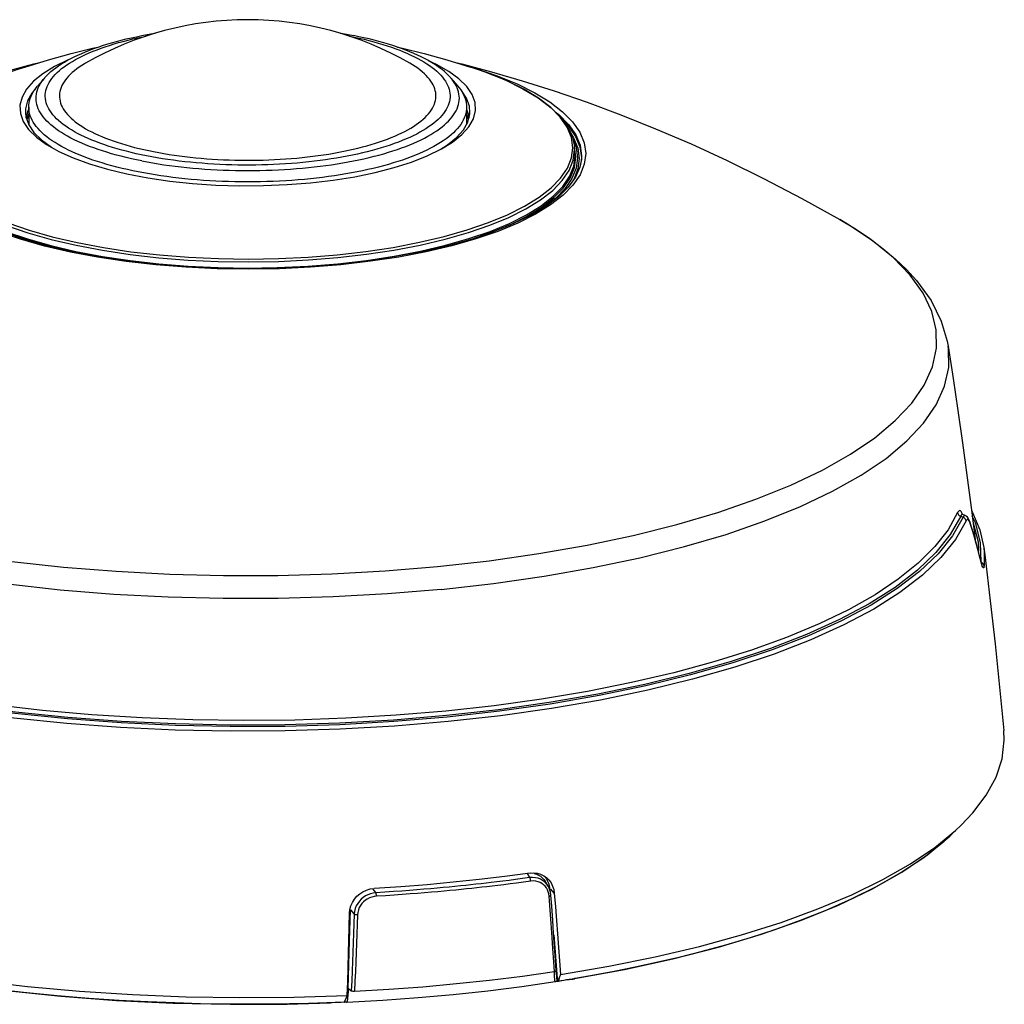
# Model space of a CAD drawing. Units: millimetres. Extents: x -443 to 266, y -203 to 221.
# Drawn here: x 196 to 261, y 142 to 208 of the extents above; entities that cross this region are included whole.
import ezdxf

# ---------------------------------------------------------------- set-up
doc = ezdxf.new("R2010")
doc.units = ezdxf.units.MM
doc.layers.add('AXIS_Sectional-View', color=7, linetype='Continuous')

msp = doc.modelspace()

# ---------------------------------------------------------------- linework, layer by layer
at = {"layer": 'AXIS_Sectional-View', "color": 7, "linetype": 'Continuous'}
for p, q in [((198.801, 204.823), (198.794, 204.82)), ((223.384, 204.526), (222.852, 204.768)), ((224.204, 204.06), (223.384, 204.526)), ((224.059, 204.836), (225.652, 204.349)), ((224.659, 204.653), (225.066, 204.556)), ((195.396, 204.181), (195.887, 204.344)), ((195.548, 204.252), (196.102, 204.41)), ((195.902, 204.349), (195.887, 204.344)), ((197.11, 203.898), (196.488, 203.397)), ((224.876, 203.567), (224.204, 204.06)), ((225.423, 204.419), (225.938, 204.273)), ((226.784, 203.956), (225.652, 204.349)), ((228.067, 203.43), (226.784, 203.956)), ((196.488, 203.397), (196.023, 202.876)), ((197.216, 203.612), (196.752, 203.067)), ((224.339, 203.612), (224.802, 203.067)), ((225.395, 203.052), (224.876, 203.567)), ((229.204, 202.865), (228.067, 203.43)), ((196.023, 202.876), (195.719, 202.342)), ((225.038, 202.776), (224.989, 202.825)), ((225.387, 202.259), (225.038, 202.776)), ((225.753, 202.521), (225.395, 203.052)), ((225.947, 201.981), (225.753, 202.521)), ((230.182, 202.267), (229.204, 202.865)), ((195.719, 202.342), (195.58, 201.8)), ((225.229, 202.396), (225.285, 202.252)), ((225.576, 201.732), (225.387, 202.259)), ((225.974, 201.437), (225.947, 201.981)), ((195.58, 201.8), (195.608, 201.255)), ((195.608, 201.255), (195.802, 200.715)), ((195.945, 201.281), (195.978, 201.023)), ((195.999, 200.966), (196.122, 201.449)), ((196.122, 201.449), (196.171, 201.536)), ((196.125, 201.12), (196.171, 201.185)), ((196.171, 201.672), (196.171, 200.491)), ((225.384, 201.672), (225.384, 200.522)), ((225.384, 201.536), (225.541, 201.097)), ((225.384, 201.193), (225.431, 201.118)), ((225.61, 201.281), (225.576, 201.732)), ((225.604, 201.2), (225.61, 201.281)), ((225.836, 200.895), (225.974, 201.437)), ((231.297, 201.354), (231.532, 201.173)), ((231.792, 201.363), (232.458, 200.688)), ((195.802, 200.715), (196.16, 200.185)), ((195.978, 201.023), (196.168, 200.496)), ((196.027, 200.888), (196.125, 201.12)), ((196.171, 201.098), (196.04, 200.851)), ((196.132, 200.595), (196.171, 200.626)), ((225.514, 200.852), (225.384, 201.105)), ((225.384, 200.627), (225.397, 200.616)), ((225.397, 200.616), (225.424, 200.594)), ((225.431, 201.118), (225.531, 200.916)), ((225.532, 200.36), (225.836, 200.895)), ((225.541, 201.097), (225.549, 200.988)), ((231.532, 201.173), (232.19, 200.506)), ((232.099, 200.324), (231.637, 200.991)), ((231.91, 200.676), (232.181, 200.401)), ((235.676, 201.162), (237.995, 200.232)), ((196.16, 200.185), (196.678, 199.67)), ((196.168, 200.496), (196.517, 199.979)), ((196.912, 200.1), (196.785, 200.239)), ((225.067, 199.84), (225.532, 200.36)), ((232.181, 200.401), (232.656, 199.717)), ((232.19, 200.506), (232.665, 199.821)), ((237.995, 200.232), (240.368, 199.211)), ((223.699, 198.877), (224.445, 199.339)), ((224.445, 199.339), (225.067, 199.84)), ((232.376, 199.836), (232.519, 199.63)), ((232.515, 199.396), (232.686, 198.982)), ((232.519, 199.63), (232.805, 198.938)), ((232.656, 199.717), (232.944, 199.02)), ((197.855, 198.877), (198.17, 198.71)), ((198.17, 198.71), (199.128, 198.275)), ((222.76, 198.416), (223.699, 198.877)), ((223.427, 199.174), (223.209, 199.049)), ((232.58, 199.03), (232.574, 199.047)), ((232.613, 198.637), (232.576, 199.031)), ((232.587, 198.809), (232.576, 199.031)), ((232.805, 198.938), (232.904, 198.24)), ((232.944, 199.02), (233.043, 198.318)), ((221.716, 198.006), (222.76, 198.416)), ((233.043, 198.318), (233.036, 198.133)), ((233.042, 198.167), (233.042, 198.163)), ((201.415, 197.52), (202.719, 197.208)), ((217.916, 197.026), (219.281, 197.307)), ((202.719, 197.208), (204.111, 196.944)), ((213.418, 196.496), (214.969, 196.619)), ((207.098, 196.572), (208.661, 196.468)), ((208.661, 196.468), (210.246, 196.421)), ((230.222, 195.651), (231.028, 196.278)), ((231.314, 195.568), (230.593, 195.006)), ((220.872, 191.663), (218.968, 191.374)), ((255.843, 189.251), (254.984, 190.45)), ((245.288, 174.038), (247.663, 174.997)), ((259.052, 174.947), (259.327, 172.79)), ((258.393, 174.429), (258.356, 174.353)), ((258.356, 174.353), (258.511, 174.286)), ((258.438, 174.504), (258.433, 174.509)), ((258.487, 174.474), (258.47, 174.478)), ((258.664, 174.396), (258.487, 174.474)), ((258.555, 174.354), (258.511, 174.286)), ((258.664, 174.396), (258.664, 174.397)), ((259.083, 174.705), (259.149, 174.599)), ((259.359, 173.869), (259.129, 174.349)), ((242.701, 173.145), (245.288, 174.038)), ((258.749, 174.101), (258.715, 174.042)), ((258.783, 174.137), (258.749, 174.101)), ((259.137, 173.412), (258.996, 173.862)), ((259.178, 173.958), (259.197, 173.919)), ((259.197, 173.919), (259.521, 172.634)), ((259.683, 172.575), (259.359, 173.869)), ((230.213, 171.86), (233.423, 172.425)), ((259.521, 172.634), (259.536, 172.029)), ((259.712, 171.328), (259.683, 172.575)), ((259.896, 172.271), (259.929, 171.909)), ((259.896, 172.271), (259.979, 171.597)), ((226.883, 171.382), (230.213, 171.86)), ((259.718, 171.284), (259.62, 171.681)), ((259.929, 171.909), (259.916, 171.04)), ((195.048, 171.334), (198.487, 170.958)), ((198.487, 170.958), (202.002, 170.675)), ((219.946, 170.702), (223.453, 170.995)), ((223.453, 170.995), (226.883, 171.382)), ((259.726, 171.273), (259.713, 171.328)), ((259.718, 171.284), (259.713, 171.328)), ((259.765, 171.255), (259.713, 171.277)), ((259.758, 171.135), (259.718, 171.284)), ((202.002, 170.675), (205.571, 170.487)), ((212.783, 170.401), (216.382, 170.503)), ((216.382, 170.503), (219.946, 170.702)), ((227.17, 169.858), (230.56, 170.344)), ((230.56, 170.344), (233.827, 170.92)), ((223.68, 169.464), (227.17, 169.858)), ((201.846, 169.138), (198.268, 169.426)), ((252.249, 168.506), (250.276, 167.454)), ((250.87, 168.114), (248.901, 167.162)), ((248.901, 167.162), (246.739, 166.26)), ((250.276, 167.454), (248.075, 166.457)), ((250.398, 167.369), (248.19, 166.37)), ((250.567, 167.096), (248.35, 166.092)), ((248.075, 166.457), (245.66, 165.52)), ((248.19, 166.37), (245.768, 165.43)), ((246.739, 166.26), (244.395, 165.414)), ((248.35, 166.092), (245.917, 165.149)), ((244.395, 165.414), (241.881, 164.626)), ((245.66, 165.52), (243.045, 164.649)), ((245.768, 165.43), (243.144, 164.556)), ((245.917, 165.149), (243.282, 164.271)), ((243.045, 164.649), (240.243, 163.847)), ((243.144, 164.556), (240.334, 163.753)), ((240.243, 163.847), (237.272, 163.121)), ((240.334, 163.753), (237.354, 163.025)), ((243.282, 164.271), (240.46, 163.464)), ((236.395, 163.244), (233.45, 162.656)), ((240.46, 163.464), (237.468, 162.733)), ((233.45, 162.656), (230.391, 162.141)), ((230.391, 162.141), (227.232, 161.702)), ((230.891, 161.909), (227.518, 161.43)), ((230.955, 161.809), (227.572, 161.33)), ((227.232, 161.702), (223.991, 161.341)), ((227.518, 161.43), (224.048, 161.041)), ((227.572, 161.33), (224.092, 160.939)), ((231.041, 161.512), (227.644, 161.031)), ((202.295, 160.251), (198.701, 160.518)), ((202.331, 160.554), (198.752, 160.819)), ((202.347, 160.657), (198.778, 160.923)), ((205.964, 160.485), (202.347, 160.657)), ((209.61, 160.408), (205.964, 160.485)), ((213.261, 160.425), (209.61, 160.408)), ((216.899, 160.537), (213.261, 160.425)), ((216.923, 160.433), (213.276, 160.321)), ((220.501, 160.742), (216.899, 160.537)), ((220.536, 160.64), (216.923, 160.433)), ((224.048, 161.041), (220.501, 160.742)), ((224.092, 160.939), (220.536, 160.64)), ((224.149, 160.638), (220.577, 160.338)), ((227.644, 161.031), (224.149, 160.638)), ((213.287, 160.018), (209.609, 160)), ((213.276, 160.321), (209.614, 160.304)), ((216.95, 160.13), (213.287, 160.018)), ((220.577, 160.338), (216.95, 160.13)), ((256.621, 152.244), (258.01, 153.378)), ((258.01, 153.378), (258.39, 153.734)), ((257.812, 153.174), (257.816, 153.178)), ((224.499, 149.912), (222.752, 149.752)), ((229.62, 150.519), (227.935, 150.295)), ((229.429, 150.493), (229.591, 150.221)), ((229.62, 150.519), (229.859, 150.533)), ((229.859, 150.533), (230.094, 150.51)), ((230.094, 150.51), (230.319, 150.449)), ((230.184, 150.394), (230.313, 150.313)), ((230.319, 150.449), (230.528, 150.352)), ((230.528, 150.352), (230.717, 150.222)), ((230.535, 150.106), (230.623, 149.986)), ((230.701, 149.82), (230.588, 149.934)), ((230.613, 150.275), (230.711, 150.138)), ((230.623, 149.986), (230.641, 149.957)), ((230.669, 149.91), (230.641, 149.957)), ((230.825, 149.648), (230.669, 149.91)), ((230.711, 150.138), (230.791, 149.994)), ((230.717, 150.222), (230.896, 150.045)), ((230.791, 149.994), (230.852, 149.848)), ((230.896, 150.045), (231.02, 149.872)), ((218.253, 149.143), (218.471, 149.284)), ((218.471, 149.284), (218.709, 149.392)), ((218.709, 149.392), (218.959, 149.464)), ((218.959, 149.464), (219.217, 149.498)), ((219.106, 149.484), (219.338, 149.216)), ((220.992, 149.614), (219.217, 149.498)), ((222.752, 149.752), (220.992, 149.614)), ((230.852, 149.848), (230.897, 149.702)), ((230.897, 149.702), (230.926, 149.563)), ((230.926, 149.563), (230.94, 149.429)), ((230.927, 149.426), (230.94, 149.429)), ((230.94, 149.429), (230.945, 149.373)), ((231.238, 149.18), (231.01, 149.453)), ((231.02, 149.872), (231.127, 149.659)), ((231.127, 149.659), (231.2, 149.427)), ((231.2, 149.427), (231.238, 149.18)), ((217.762, 148.566), (217.896, 148.781)), ((217.896, 148.781), (218.06, 148.974)), ((218.06, 148.974), (218.253, 149.143)), ((231.062, 148.31), (231.009, 149.049)), ((231.238, 149.18), (231.31, 148.275)), ((217.576, 146.006), (217.635, 148.063)), ((217.635, 148.063), (217.886, 147.774)), ((217.661, 148.335), (217.762, 148.566)), ((231.13, 147.351), (231.062, 148.31)), ((231.31, 148.275), (231.381, 147.37)), ((217.549, 146.926), (217.572, 147.84)), ((217.886, 147.774), (217.863, 147.134)), ((231.381, 147.37), (231.451, 146.467)), ((217.525, 146.011), (217.549, 146.926)), ((217.863, 147.134), (217.84, 146.5)), ((231.085, 146.233), (231.02, 147.158)), ((217.484, 142.825), (217.576, 146.006)), ((217.504, 145.217), (217.525, 146.011)), ((231.137, 145.493), (231.085, 146.233)), ((231.46, 143.484), (231.224, 146.395)), ((231.451, 146.467), (231.521, 145.562)), ((231.199, 144.605), (231.137, 145.493)), ((231.521, 145.562), (231.591, 144.659)), ((217.477, 144.185), (217.504, 145.217)), ((231.591, 144.659), (231.66, 143.757)), ((217.452, 143.272), (217.477, 144.185)), ((231.245, 143.932), (231.199, 144.605)), ((231.318, 144.423), (231.403, 143.299)), ((231.24, 143.897), (231.239, 143.931)), ((231.246, 143.786), (231.24, 143.897)), ((231.294, 143.258), (231.282, 143.36)), ((231.509, 143.313), (231.743, 143.35)), ((231.518, 143.324), (231.532, 143.367)), ((231.518, 143.324), (231.698, 143.353)), ((231.532, 143.367), (231.617, 143.626)), ((231.617, 143.626), (231.643, 143.705)), ((231.643, 143.705), (231.66, 143.757)), ((231.698, 143.353), (231.878, 143.381)), ((231.743, 143.35), (231.862, 143.369)), ((231.862, 143.369), (231.982, 143.388)), ((231.878, 143.381), (232.057, 143.41)), ((231.982, 143.388), (232.221, 143.427)), ((232.057, 143.41), (232.236, 143.439)), ((232.22, 143.427), (232.264, 143.433)), ((232.236, 143.439), (232.286, 143.446)), ((232.286, 143.446), (232.332, 143.45)), ((232.359, 143.438), (232.401, 143.439)), ((232.539, 143.465), (232.573, 143.477)), ((232.573, 143.477), (232.594, 143.493)), ((232.576, 143.469), (232.606, 143.488)), ((232.594, 143.493), (232.605, 143.513)), ((232.605, 143.513), (232.637, 143.519)), ((217.426, 142.361), (217.452, 143.272)), ((217.475, 142.547), (217.484, 142.825)), ((217.497, 142.824), (217.475, 142.547)), ((217.497, 142.824), (217.692, 142.661)), ((217.937, 143.304), (217.91, 142.624)), ((220.197, 142.754), (217.91, 142.624)), ((231.304, 143.266), (231.294, 143.258)), ((231.403, 143.299), (231.492, 143.313)), ((210.255, 142.211), (213.849, 142.242)), ((213.849, 142.242), (217.426, 142.361)), ((217.318, 142.135), (217.222, 141.936)), ((217.375, 142.254), (217.318, 142.135)), ((217.426, 142.361), (217.375, 142.254)), ((213.414, 141.783), (216.284, 141.864)), ((214.84, 141.85), (216.063, 141.889)), ((216.063, 141.889), (217.222, 141.936)), ((216.418, 141.869), (216.284, 141.864)), ((216.611, 141.877), (216.419, 141.869)), ((217.189, 141.901), (216.996, 141.893)), ((217.197, 141.905), (217.189, 141.901)), ((217.223, 141.909), (217.241, 141.91)), ((217.241, 141.91), (217.242, 141.936)), ((217.415, 142), (217.399, 141.895))]:
    msp.add_line(p, q, dxfattribs=at)
for points in [[(197.216, 203.612), (197.247, 203.648), (197.371, 203.782), (197.506, 203.915), (197.652, 204.047), (197.809, 204.176), (197.977, 204.305), (198.156, 204.431), (198.346, 204.556), (198.546, 204.678), (198.757, 204.799), (198.977, 204.917), (199.208, 205.034), (199.449, 205.148), (199.699, 205.259), (199.958, 205.368), (200.227, 205.474), (200.504, 205.578), (200.791, 205.679), (201.085, 205.777), (201.388, 205.872), (201.699, 205.963), (202.017, 206.052), (202.343, 206.138), (202.676, 206.22), (203.016, 206.299), (203.363, 206.374), (203.716, 206.446), (204.074, 206.515), (204.439, 206.58), (204.604, 206.607)], [(216.948, 206.608), (217.116, 206.58), (217.48, 206.515), (217.839, 206.446)], [(224.339, 203.612), (224.307, 203.648), (224.184, 203.782), (224.049, 203.915), (223.903, 204.047), (223.746, 204.176), (223.577, 204.305), (223.398, 204.431), (223.209, 204.556), (223.008, 204.678), (222.798, 204.799), (222.577, 204.917), (222.346, 205.034), (222.106, 205.148), (221.856, 205.259), (221.596, 205.368), (221.328, 205.474), (221.05, 205.578), (220.764, 205.679), (220.469, 205.777), (220.166, 205.872), (219.856, 205.963), (219.537, 206.052), (219.211, 206.138), (218.878, 206.22), (218.538, 206.299), (218.192, 206.374), (217.839, 206.446)], [(204.024, 198.418), (203.68, 198.488), (203.343, 198.562), (203.012, 198.639), (202.688, 198.719), (202.371, 198.803), (202.061, 198.89), (201.76, 198.979), (201.466, 199.072), (201.18, 199.168), (200.902, 199.267), (200.634, 199.368), (200.374, 199.473), (200.123, 199.579), (199.881, 199.689), (199.65, 199.8), (199.428, 199.914), (199.216, 200.03), (199.014, 200.148), (198.823, 200.269), (198.642, 200.391), (198.471, 200.515), (198.312, 200.64), (198.163, 200.768), (198.025, 200.896), (197.899, 201.026), (197.784, 201.157), (197.681, 201.289), (197.589, 201.423), (197.508, 201.557), (197.439, 201.692), (197.382, 201.827), (197.337, 201.963), (197.303, 202.1), (197.281, 202.236), (197.272, 202.373), (197.274, 202.51), (197.287, 202.647), (197.313, 202.783), (197.351, 202.92), (197.4, 203.055), (197.461, 203.191), (197.534, 203.325), (197.618, 203.459), (197.714, 203.592), (197.822, 203.724), (197.941, 203.855), (198.071, 203.984), (198.212, 204.113), (198.364, 204.239), (198.528, 204.364), (198.701, 204.487), (198.886, 204.609), (199.081, 204.728), (199.286, 204.846), (199.501, 204.961), (199.727, 205.074), (199.961, 205.185), (200.206, 205.294), (200.459, 205.399), (200.722, 205.503), (200.994, 205.603), (201.274, 205.701), (201.563, 205.796), (201.859, 205.888), (202.163, 205.976), (202.475, 206.062), (202.794, 206.145), (203.121, 206.224), (203.454, 206.3), (203.793, 206.372), (203.973, 206.408)], [(217.576, 206.41), (217.874, 206.349), (218.212, 206.275), (218.542, 206.198), (218.867, 206.118), (219.184, 206.034), (219.493, 205.947), (219.795, 205.857), (220.089, 205.765), (220.375, 205.669), (220.652, 205.57), (220.921, 205.468), (221.181, 205.364), (221.432, 205.257), (221.673, 205.148), (221.905, 205.037), (222.127, 204.923), (222.339, 204.807), (222.54, 204.688), (222.732, 204.568), (222.913, 204.446), (223.083, 204.322), (223.243, 204.196), (223.392, 204.069), (223.529, 203.941), (223.655, 203.811), (223.77, 203.68), (223.874, 203.548), (223.966, 203.414), (224.047, 203.28), (224.115, 203.145), (224.173, 203.01), (224.218, 202.874), (224.251, 202.737), (224.273, 202.601), (224.283, 202.464), (224.281, 202.327), (224.267, 202.19), (224.241, 202.054), (224.204, 201.917), (224.155, 201.781), (224.094, 201.646), (224.021, 201.512), (223.936, 201.378), (223.84, 201.245), (223.733, 201.113), (223.614, 200.982), (223.484, 200.852), (223.343, 200.724), (223.19, 200.598), (223.027, 200.473), (222.853, 200.349), (222.669, 200.228), (222.474, 200.108), (222.268, 199.991), (222.053, 199.876), (221.828, 199.763), (221.593, 199.652), (221.349, 199.543), (221.095, 199.438), (220.832, 199.334), (220.561, 199.234), (220.281, 199.136), (219.992, 199.041), (219.695, 198.949), (219.391, 198.86), (219.079, 198.775), (218.76, 198.692), (218.434, 198.613), (218.101, 198.537), (217.762, 198.465), (217.416, 198.396), (217.065, 198.33), (216.708, 198.268), (216.346, 198.21), (215.979, 198.155), (215.607, 198.104), (215.231, 198.057), (214.851, 198.014), (214.467, 197.975), (214.081, 197.939), (213.691, 197.908), (213.299, 197.88), (212.905, 197.857), (212.509, 197.837), (212.111, 197.822), (211.712, 197.81), (211.312, 197.803), (210.912, 197.799), (210.511, 197.8), (210.111, 197.805), (209.712, 197.813), (209.314, 197.826), (208.916, 197.843), (208.521, 197.864), (208.127, 197.889), (207.735, 197.918), (207.347, 197.951), (206.961, 197.987), (206.579, 198.028), (206.201, 198.072), (205.826, 198.121), (205.456, 198.173), (205.09, 198.228), (204.73, 198.288), (204.374, 198.351), (204.024, 198.418)], [(195.902, 204.349), (197.489, 204.834), (198.998, 205.249), (200.43, 205.6), (200.783, 205.676)], [(220.771, 205.676), (221.112, 205.603), (222.546, 205.252), (224.059, 204.836)], [(194.528, 204.038), (196.502, 204.559), (196.896, 204.653)], [(198.794, 204.82), (197.881, 204.374), (197.11, 203.898)], [(199.962, 204.603), (199.891, 204.562), (199.707, 204.449), (199.533, 204.333), (199.369, 204.217), (199.215, 204.098), (199.073, 203.978), (198.94, 203.856), (198.819, 203.734), (198.708, 203.61), (198.609, 203.484), (198.52, 203.358), (198.443, 203.232), (198.377, 203.104), (198.322, 202.976), (198.278, 202.847), (198.246, 202.718), (198.226, 202.588), (198.216, 202.459), (198.219, 202.329), (198.232, 202.2), (198.257, 202.07), (198.294, 201.941), (198.341, 201.812), (198.401, 201.684), (198.471, 201.557), (198.553, 201.43), (198.645, 201.305), (198.749, 201.18), (198.864, 201.056), (198.99, 200.934), (199.126, 200.813), (199.273, 200.693), (199.431, 200.575), (199.598, 200.459), (199.777, 200.344), (199.965, 200.232), (200.162, 200.121), (200.37, 200.013), (200.587, 199.906), (200.813, 199.802), (201.049, 199.701), (201.293, 199.601), (201.546, 199.505), (201.807, 199.411), (202.077, 199.32), (202.354, 199.231), (202.639, 199.146), (202.931, 199.063), (203.231, 198.984), (203.538, 198.907), (203.851, 198.834), (204.171, 198.764), (204.497, 198.698)], [(205.192, 198.57), (205.534, 198.514), (205.881, 198.462), (206.233, 198.413), (206.588, 198.368), (206.947, 198.327), (207.31, 198.289), (207.676, 198.255), (208.045, 198.225), (208.416, 198.199), (208.79, 198.176), (209.165, 198.158), (209.542, 198.143), (209.92, 198.132), (210.299, 198.125), (210.677, 198.122), (211.056, 198.123), (211.435, 198.128), (211.813, 198.137), (212.191, 198.149), (212.567, 198.166), (212.942, 198.186), (213.314, 198.211), (213.685, 198.239), (214.052, 198.271), (214.416, 198.306), (214.777, 198.346), (215.135, 198.389), (215.489, 198.436), (215.838, 198.486), (216.183, 198.54), (216.522, 198.598), (216.857, 198.659), (217.186, 198.723), (217.509, 198.791), (217.826, 198.862), (218.136, 198.937), (218.44, 199.014), (218.737, 199.095), (219.026, 199.178), (219.308, 199.265), (219.583, 199.354), (219.849, 199.447), (220.107, 199.542), (220.357, 199.639), (220.598, 199.739), (220.829, 199.842), (221.052, 199.947), (221.266, 200.054), (221.47, 200.164), (221.664, 200.275), (221.848, 200.388), (222.022, 200.503), (222.186, 200.62), (222.339, 200.739), (222.482, 200.859), (222.614, 200.981), (222.736, 201.103), (222.846, 201.227), (222.946, 201.352), (223.034, 201.479), (223.112, 201.605), (223.178, 201.733), (223.233, 201.861), (223.276, 201.99), (223.308, 202.119), (223.329, 202.249), (223.338, 202.378), (223.336, 202.508), (223.322, 202.637), (223.297, 202.767), (223.261, 202.896), (223.213, 203.024), (223.154, 203.153), (223.084, 203.28), (223.002, 203.407), (222.909, 203.532), (222.805, 203.657), (222.691, 203.781), (222.565, 203.903), (222.429, 204.024), (222.282, 204.144), (222.124, 204.262), (221.956, 204.378), (221.778, 204.493), (221.593, 204.603)], [(225.066, 204.556), (227.049, 204.032), (229.102, 203.434), (231.226, 202.76), (233.419, 202.003), (235.676, 201.162)], [(225.645, 204.351), (225.364, 204.44), (225.235, 204.476)], [(195.887, 204.344), (194.711, 203.934), (193.434, 203.406), (192.304, 202.839), (191.332, 202.24), (190.527, 201.612), (189.894, 200.961), (189.439, 200.294), (189.166, 199.615)], [(225.645, 204.351), (226.608, 204.021), (227.948, 203.484), (229.139, 202.902), (230.168, 202.282), (231.026, 201.628), (231.704, 200.943)], [(225.938, 204.273), (227.414, 203.77), (228.749, 203.223), (229.929, 202.636), (230.947, 202.014), (231.792, 201.363)], [(203.716, 198.08), (203.363, 198.152), (203.016, 198.227), (202.676, 198.306), (202.343, 198.388), (202.017, 198.474), (201.699, 198.563), (201.388, 198.655), (201.085, 198.75), (200.791, 198.847), (200.504, 198.948), (200.227, 199.052), (199.958, 199.158), (199.699, 199.267), (199.449, 199.379), (199.208, 199.492), (198.977, 199.609), (198.757, 199.727), (198.546, 199.848), (198.346, 199.971), (198.156, 200.095), (197.977, 200.222), (197.809, 200.35), (197.652, 200.48), (197.506, 200.611), (197.371, 200.744), (197.247, 200.878), (197.135, 201.013), (197.035, 201.149), (196.946, 201.286), (196.869, 201.424), (196.803, 201.563), (196.749, 201.702), (196.708, 201.842), (196.678, 201.982), (196.66, 202.123), (196.654, 202.263), (196.66, 202.404), (196.678, 202.544), (196.708, 202.684), (196.749, 202.824), (196.803, 202.963), (196.869, 203.102), (196.946, 203.24), (197.035, 203.377), (197.135, 203.513), (197.216, 203.612)], [(203.716, 198.08), (204.074, 198.011), (204.439, 197.946), (204.809, 197.885), (205.183, 197.828), (205.563, 197.774), (205.947, 197.724), (206.335, 197.678), (206.727, 197.636), (207.122, 197.597), (207.52, 197.563), (207.921, 197.532), (208.325, 197.506), (208.73, 197.484), (209.138, 197.465), (209.546, 197.451), (209.956, 197.441), (210.367, 197.435), (210.777, 197.433), (211.188, 197.435), (211.598, 197.441), (212.008, 197.451), (212.417, 197.465), (212.824, 197.484), (213.23, 197.506), (213.633, 197.532), (214.034, 197.563), (214.433, 197.597), (214.828, 197.636), (215.22, 197.678), (215.608, 197.724), (215.992, 197.774), (216.371, 197.828), (216.746, 197.885), (217.116, 197.946), (217.48, 198.011), (217.839, 198.08), (218.192, 198.152), (218.538, 198.227), (218.878, 198.306), (219.211, 198.388), (219.537, 198.474), (219.856, 198.563), (220.166, 198.655), (220.469, 198.75), (220.764, 198.847), (221.05, 198.948), (221.328, 199.052), (221.596, 199.158), (221.856, 199.267), (222.106, 199.379), (222.346, 199.492), (222.577, 199.609), (222.798, 199.727), (223.008, 199.848), (223.209, 199.971), (223.398, 200.095), (223.577, 200.222), (223.746, 200.35), (223.903, 200.48), (224.049, 200.611), (224.184, 200.744), (224.307, 200.878), (224.419, 201.013), (224.52, 201.149), (224.609, 201.286), (224.686, 201.424), (224.752, 201.563), (224.805, 201.702), (224.847, 201.842), (224.877, 201.982), (224.895, 202.123), (224.901, 202.263), (224.895, 202.404), (224.877, 202.544), (224.847, 202.684), (224.805, 202.824), (224.752, 202.963), (224.686, 203.102), (224.609, 203.24), (224.52, 203.377), (224.419, 203.513), (224.339, 203.612)], [(196.62, 202.871), (196.383, 202.605), (196.087, 202.085), (195.951, 201.555), (195.945, 201.281)], [(196.171, 201.672), (196.177, 201.817), (196.196, 201.962), (196.227, 202.107), (196.27, 202.252), (196.325, 202.396), (196.393, 202.539), (196.473, 202.682), (196.565, 202.824), (196.669, 202.965), (196.752, 203.067)], [(224.802, 203.067), (224.886, 202.965), (224.99, 202.824), (225.082, 202.682), (225.162, 202.539), (225.229, 202.396)], [(225.285, 202.252), (225.328, 202.107), (225.359, 201.962), (225.377, 201.817), (225.384, 201.672)], [(231.637, 200.991), (230.996, 201.64), (230.182, 202.267)], [(196.785, 200.239), (196.669, 200.379), (196.565, 200.52), (196.473, 200.661), (196.393, 200.804), (196.325, 200.948), (196.27, 201.092), (196.227, 201.236), (196.196, 201.381), (196.177, 201.526), (196.171, 201.672)], [(225.384, 201.672), (225.377, 201.526), (225.359, 201.381), (225.328, 201.236), (225.285, 201.092), (225.229, 200.948), (225.162, 200.804), (225.082, 200.661), (224.99, 200.52), (224.886, 200.379), (224.77, 200.239), (224.642, 200.1), (224.503, 199.963), (224.352, 199.827), (224.189, 199.693), (224.015, 199.56), (223.83, 199.43), (223.634, 199.301), (223.427, 199.174)], [(224.719, 199.643), (225.172, 200.15), (225.468, 200.67), (225.604, 201.2)], [(231.704, 200.943), (231.947, 200.628), (232.151, 200.311), (232.315, 199.992), (232.441, 199.671), (232.527, 199.351), (232.576, 199.031)], [(232.458, 200.688), (232.94, 199.995), (233.232, 199.289), (233.332, 198.578), (233.24, 197.866)], [(196.517, 199.979), (197.022, 199.477), (197.678, 198.996)], [(198.128, 199.174), (197.921, 199.301), (197.725, 199.43), (197.539, 199.56), (197.366, 199.693), (197.203, 199.827), (197.052, 199.963), (196.912, 200.1)], [(232.477, 198.96), (232.38, 199.645), (232.099, 200.324)], [(196.678, 199.67), (197.351, 199.177), (197.855, 198.877)], [(223.689, 198.892), (224.111, 199.153), (224.719, 199.643)], [(232.665, 199.821), (232.954, 199.124), (233.053, 198.421), (233.042, 198.167)], [(240.368, 199.211), (242.783, 198.099), (245.242, 196.891), (247.746, 195.58), (250.287, 194.165)], [(194.663, 193.354), (196.093, 192.867), (197.648, 192.427), (199.315, 192.039), (201.08, 191.704), (202.927, 191.426), (204.842, 191.209), (206.807, 191.052), (208.806, 190.958), (210.822, 190.927), (212.838, 190.961), (214.836, 191.057), (216.799, 191.217), (218.711, 191.438), (220.555, 191.718), (222.316, 192.055), (223.978, 192.446), (225.528, 192.888), (226.952, 193.377), (228.238, 193.909), (229.375, 194.479), (230.353, 195.083), (231.165, 195.715), (231.802, 196.369), (232.26, 197.041), (232.535, 197.725), (232.624, 198.415), (232.613, 198.637)], [(194.69, 193.757), (196.117, 193.271), (197.67, 192.831), (199.334, 192.443), (201.096, 192.109), (202.941, 191.832), (204.852, 191.615), (206.814, 191.458), (208.81, 191.364), (210.822, 191.334), (212.834, 191.367), (214.829, 191.464), (216.789, 191.623), (218.698, 191.843), (220.539, 192.123), (222.297, 192.459), (223.956, 192.85), (225.503, 193.291), (226.925, 193.779), (228.209, 194.31), (229.344, 194.88), (230.32, 195.482), (231.13, 196.113), (231.767, 196.767), (232.224, 197.438), (232.498, 198.12), (232.587, 198.809)], [(198.574, 198.926), (198.346, 199.049), (198.128, 199.174)], [(203.474, 197.345), (203.109, 197.42), (202.751, 197.498), (202.399, 197.579), (202.055, 197.665), (201.718, 197.753), (201.389, 197.845), (201.067, 197.94), (200.754, 198.038), (200.449, 198.139), (200.153, 198.243), (199.866, 198.351), (199.588, 198.46), (199.32, 198.573), (199.061, 198.688), (198.813, 198.806), (198.574, 198.926)], [(223.209, 199.049), (222.981, 198.926), (222.742, 198.806), (222.493, 198.688), (222.235, 198.573), (221.966, 198.46), (221.689, 198.351), (221.402, 198.243), (221.106, 198.139), (220.801, 198.038), (220.487, 197.94), (220.166, 197.845), (219.837, 197.753), (219.5, 197.665), (219.155, 197.579), (218.804, 197.498), (218.445, 197.42), (218.08, 197.345), (217.709, 197.274), (217.333, 197.207), (216.95, 197.144), (216.563, 197.085), (216.17, 197.029), (215.773, 196.977), (215.372, 196.93), (214.966, 196.886), (214.558, 196.846), (214.146, 196.811), (213.731, 196.779), (213.314, 196.752), (212.894, 196.729), (212.473, 196.71), (212.05, 196.695), (211.627, 196.684), (211.202, 196.678), (210.777, 196.676), (210.352, 196.678), (209.928, 196.684), (209.504, 196.695), (209.082, 196.71), (208.66, 196.729), (208.241, 196.752), (207.824, 196.779), (207.409, 196.811), (206.997, 196.846), (206.588, 196.886), (206.183, 196.93), (205.782, 196.977), (205.385, 197.029), (204.992, 197.085), (204.604, 197.144), (204.222, 197.207), (203.845, 197.274), (203.474, 197.345)], [(204.497, 198.698), (204.611, 198.675), (204.726, 198.654), (204.841, 198.632), (204.958, 198.611), (205.075, 198.59), (205.192, 198.57)], [(231.028, 196.278), (231.661, 196.929), (232.116, 197.596), (232.389, 198.276), (232.477, 198.96)], [(231.215, 195.632), (231.854, 196.289), (232.313, 196.963), (232.589, 197.648), (232.678, 198.339), (232.58, 199.03)], [(232.686, 198.982), (232.784, 198.289), (232.695, 197.595), (232.418, 196.905), (231.956, 196.227), (231.314, 195.568)], [(233.042, 198.167), (232.945, 197.669), (232.65, 196.995), (232.172, 196.333), (231.515, 195.687), (230.686, 195.062), (229.685, 194.461), (228.522, 193.891), (227.206, 193.357), (225.747, 192.865), (224.158, 192.42), (222.454, 192.026), (220.649, 191.686), (218.758, 191.405), (216.799, 191.184), (214.787, 191.026), (212.741, 190.932), (210.678, 190.903), (208.616, 190.938), (206.572, 191.039), (204.565, 191.203), (202.611, 191.43), (200.728, 191.717), (198.931, 192.061), (197.237, 192.461), (195.66, 192.911), (194.214, 193.407)], [(199.128, 198.275), (200.214, 197.877), (201.415, 197.52)], [(219.281, 197.307), (220.552, 197.634), (221.716, 198.006)], [(232.904, 198.24), (232.814, 197.541), (232.536, 196.849), (232.385, 196.627)], [(233.24, 197.866), (232.957, 197.16), (232.484, 196.466), (231.826, 195.79)], [(204.111, 196.944), (205.576, 196.731), (207.098, 196.572)], [(214.969, 196.619), (216.474, 196.796), (217.916, 197.026)], [(190.559, 196.25), (191.372, 195.623), (192.351, 195.025), (193.487, 194.46), (194.771, 193.934), (196.191, 193.45), (197.736, 193.013), (199.392, 192.627), (201.145, 192.295), (202.98, 192.019)], [(210.246, 196.421), (211.838, 196.43), (213.418, 196.496)], [(218.658, 192.03), (220.49, 192.308), (222.239, 192.643), (223.89, 193.032), (225.429, 193.471), (226.844, 193.956), (228.121, 194.485), (229.25, 195.051), (230.222, 195.651)], [(231.826, 195.79), (230.988, 195.137), (229.978, 194.514), (228.804, 193.926), (227.477, 193.376), (226.007, 192.872), (224.407, 192.415), (222.69, 192.011), (220.872, 191.663)], [(226.355, 193.07), (226.992, 193.289), (228.282, 193.822), (229.421, 194.394), (230.402, 194.999), (231.215, 195.632)], [(208.742, 190.879), (206.678, 190.976), (204.649, 191.138), (202.673, 191.363), (200.765, 191.649), (198.943, 191.995), (197.222, 192.396), (195.616, 192.85), (194.14, 193.353), (192.806, 193.9), (191.625, 194.487), (190.608, 195.109)], [(250.287, 194.165), (251.325, 193.538), (252.293, 192.889), (253.191, 192.217), (254.011, 191.526), (254.748, 190.819), (255.403, 190.095)], [(254.984, 190.45), (253.854, 191.623), (252.457, 192.762), (250.804, 193.86), (250.287, 194.165)], [(202.98, 192.019), (204.882, 191.802), (206.834, 191.647), (208.819, 191.554), (210.822, 191.523), (212.824, 191.556), (214.808, 191.652), (216.759, 191.811), (218.658, 192.03)], [(218.968, 191.374), (216.994, 191.146), (214.967, 190.982), (212.904, 190.882), (210.824, 190.848), (208.742, 190.879)], [(255.403, 190.095), (256.374, 188.748), (257.057, 187.388), (257.461, 186.035), (257.519, 185.708)], [(247.017, 176.431), (249.127, 177.433), (251, 178.489), (252.625, 179.592), (253.993, 180.735), (255.093, 181.912), (255.921, 183.114), (256.47, 184.334), (256.738, 185.566), (256.722, 186.801), (256.423, 188.032), (255.843, 189.251)], [(247.663, 174.997), (249.81, 176.017), (251.717, 177.092), (253.371, 178.215), (254.763, 179.378), (255.884, 180.575), (256.726, 181.799), (257.285, 183.041), (257.558, 184.295), (257.542, 185.552), (257.521, 185.701)], [(257.521, 185.701), (257.848, 183.554), (258.164, 181.405), (258.471, 179.254), (258.767, 177.102), (259.052, 174.947)], [(198.268, 169.426), (194.768, 169.81), (191.366, 170.286), (188.084, 170.851), (184.942, 171.504), (181.959, 172.238), (179.154, 173.05), (176.543, 173.935), (174.144, 174.887), (171.971, 175.901), (170.037, 176.97)], [(233.423, 172.425), (236.494, 173.075), (239.406, 173.805), (242.142, 174.611), (244.684, 175.489), (247.017, 176.431)], [(258.511, 174.286), (257.812, 173.056), (256.843, 171.848), (255.609, 170.669), (254.118, 169.525), (252.377, 168.423), (250.398, 167.369)], [(258.356, 174.353), (257.662, 173.127), (256.697, 171.922), (255.469, 170.746)], [(258.152, 174.597), (257.512, 173.451), (256.635, 172.325), (255.526, 171.222)], [(258.246, 174.723), (258.2, 174.678), (258.152, 174.597)], [(258.152, 174.597), (258.165, 174.544), (258.187, 174.494), (258.218, 174.449), (258.258, 174.409), (258.305, 174.377), (258.356, 174.353)], [(258.382, 174.66), (258.338, 174.71), (258.292, 174.732), (258.246, 174.723)], [(258.468, 174.483), (258.425, 174.584), (258.382, 174.66)], [(258.47, 174.478), (258.431, 174.469), (258.393, 174.429)], [(258.487, 174.474), (258.47, 174.482), (258.438, 174.504)], [(258.715, 174.042), (258.702, 174.095), (258.68, 174.145), (258.648, 174.19), (258.609, 174.23), (258.562, 174.262), (258.511, 174.286)], [(258.664, 174.397), (258.637, 174.403), (258.597, 174.392), (258.555, 174.354)], [(258.987, 173.931), (258.982, 173.947), (258.945, 174.05), (258.905, 174.141), (258.859, 174.222), (258.804, 174.294), (258.729, 174.36), (258.665, 174.396)], [(259.149, 174.599), (259.637, 173.438), (259.896, 172.271)], [(258.715, 174.042), (258.013, 172.807), (257.04, 171.594), (255.801, 170.41), (254.303, 169.261), (252.555, 168.154), (250.567, 167.096)], [(258.996, 173.862), (258.957, 173.971), (258.919, 174.053), (258.883, 174.107), (258.849, 174.137), (258.816, 174.149), (258.783, 174.137)], [(259.713, 171.328), (259.638, 171.631), (259.507, 172.14), (259.371, 172.643), (259.228, 173.141), (259.08, 173.633), (258.987, 173.931)], [(258.996, 173.862), (258.992, 173.909), (258.987, 173.931)], [(233.827, 170.92), (236.952, 171.581), (239.916, 172.324), (242.701, 173.145)], [(259.62, 171.681), (259.513, 172.094), (259.395, 172.525), (259.27, 172.967), (259.137, 173.412)], [(259.979, 171.597), (260.322, 168.713), (260.646, 165.826), (260.951, 162.936), (261.238, 160.044)], [(255.526, 171.222), (254.191, 170.149), (252.637, 169.111), (250.87, 168.114)], [(259.786, 171.071), (259.792, 171.062), (259.795, 171.058), (259.791, 171.065), (259.785, 171.08), (259.776, 171.104), (259.765, 171.136), (259.753, 171.175), (259.74, 171.221), (259.726, 171.273)], [(259.916, 171.04), (259.906, 170.966), (259.892, 170.919), (259.874, 170.9), (259.851, 170.91), (259.824, 170.95), (259.793, 171.024), (259.758, 171.135)], [(259.916, 171.04), (259.904, 171.092), (259.882, 171.141), (259.851, 171.186), (259.811, 171.224), (259.765, 171.255)], [(205.571, 170.487), (209.172, 170.395), (212.783, 170.401)], [(255.469, 170.746), (253.983, 169.605), (252.249, 168.506)], [(223.68, 169.464), (220.109, 169.166), (216.482, 168.963), (212.819, 168.859), (209.144, 168.854), (205.478, 168.947), (201.846, 169.138)], [(197.077, 161.39), (193.847, 161.763), (190.702, 162.213), (187.659, 162.739), (184.732, 163.337), (181.938, 164.005), (179.289, 164.739), (176.8, 165.536), (174.482, 166.391)], [(241.881, 164.626), (239.21, 163.901), (236.395, 163.244)], [(237.272, 163.121), (234.149, 162.473), (230.891, 161.909)], [(237.354, 163.025), (234.222, 162.375), (230.955, 161.809)], [(237.468, 162.733), (234.322, 162.081), (231.041, 161.512)], [(198.752, 160.819), (195.242, 161.177), (191.821, 161.624), (188.51, 162.159)], [(198.778, 160.923), (195.278, 161.28), (191.868, 161.726), (188.566, 162.26)], [(198.701, 160.518), (195.176, 160.877), (191.74, 161.327)], [(210.524, 160.706), (207.117, 160.754), (203.729, 160.884), (200.377, 161.097), (197.077, 161.39)], [(223.991, 161.341), (220.682, 161.06), (217.323, 160.86), (213.932, 160.742), (210.524, 160.706)], [(209.614, 160.304), (205.959, 160.382), (202.331, 160.554)], [(209.609, 160), (205.938, 160.078), (202.295, 160.251)], [(258.39, 153.734), (259.159, 154.542), (260.063, 155.732), (260.717, 156.941), (261.119, 158.163), (261.265, 159.391), (261.238, 160.044)], [(163.733, 153.183), (164.785, 152.249), (166.415, 151.049), (168.307, 149.898), (170.448, 148.801), (172.823, 147.768), (175.416, 146.801), (178.213, 145.908), (181.197, 145.092), (184.353, 144.356), (187.662, 143.706), (191.105, 143.145), (194.661, 142.676), (198.311, 142.302), (202.033, 142.024), (205.805, 141.844), (209.606, 141.764), (213.414, 141.783)], [(232.588, 143.481), (235.922, 144.091), (239.14, 144.794), (242.192, 145.578), (245.062, 146.441), (247.734, 147.378), (250.194, 148.384), (252.428, 149.456), (254.42, 150.586), (256.156, 151.768), (257.622, 152.993), (257.812, 153.174)], [(232.637, 143.519), (233.908, 143.738), (235.24, 143.986), (236.625, 144.262), (238.065, 144.572), (239.557, 144.919), (241.101, 145.308), (242.69, 145.742), (244.32, 146.227), (245.983, 146.768), (247.67, 147.372), (249.371, 148.045), (251.068, 148.796), (252.747, 149.634), (254.364, 150.558), (255.887, 151.573), (257.257, 152.662), (257.812, 153.174)], [(251.094, 149.084), (253.154, 150.092), (255, 151.147), (256.621, 152.244)], [(166.545, 150.968), (168.335, 149.891), (170.349, 148.861), (172.576, 147.883), (175.017, 146.96), (177.618, 146.109), (180.333, 145.339), (183.092, 144.662), (185.81, 144.084), (188.467, 143.595), (191.022, 143.188), (193.476, 142.852), (195.822, 142.578), (198.059, 142.357), (200.186, 142.182), (202.204, 142.047), (204.115, 141.946), (205.921, 141.874), (207.63, 141.827), (209.244, 141.801), (210.767, 141.793), (212.204, 141.8), (213.558, 141.82), (214.84, 141.85)], [(229.591, 150.221), (229.113, 150.156), (228.655, 150.095), (228.217, 150.038), (227.8, 149.986), (227.407, 149.938), (227.035, 149.894), (226.685, 149.853), (226.346, 149.814), (226.01, 149.777), (225.673, 149.741), (225.328, 149.704), (224.973, 149.668), (224.606, 149.631), (224.226, 149.594), (223.83, 149.557), (223.418, 149.52), (222.988, 149.482), (222.538, 149.444), (222.067, 149.405), (221.573, 149.367), (221.055, 149.329), (220.511, 149.291), (219.938, 149.253), (219.338, 149.216)], [(229.662, 149.987), (229.183, 149.922), (228.723, 149.86), (228.283, 149.804), (227.864, 149.751), (227.47, 149.703), (227.097, 149.658), (226.745, 149.617), (226.405, 149.579), (226.068, 149.541), (225.73, 149.505), (225.383, 149.468), (225.027, 149.432), (224.659, 149.395), (224.277, 149.358), (223.88, 149.32), (223.466, 149.283), (223.034, 149.245), (222.583, 149.207), (222.11, 149.168), (221.614, 149.13), (221.094, 149.091), (220.548, 149.053), (219.973, 149.015), (219.371, 148.978)], [(227.935, 150.295), (226.229, 150.093), (224.499, 149.912)], [(230.588, 149.934), (230.46, 150.032), (230.316, 150.113), (230.154, 150.176), (229.977, 150.217), (229.789, 150.233), (229.591, 150.221)], [(229.662, 149.987), (229.659, 150.035), (229.651, 150.082), (229.64, 150.127), (229.626, 150.166), (229.609, 150.199), (229.591, 150.221)], [(230.526, 149.744), (230.415, 149.828), (230.29, 149.898), (230.15, 149.952), (229.997, 149.986), (229.835, 149.998), (229.662, 149.987)], [(229.897, 150.5), (230.044, 150.456), (230.184, 150.394)], [(230.313, 150.313), (230.432, 150.217), (230.535, 150.106)], [(230.709, 149.534), (230.625, 149.645), (230.526, 149.744)], [(230.823, 149.651), (230.798, 149.692), (230.701, 149.82)], [(230.89, 148.985), (230.869, 149.136), (230.832, 149.278), (230.778, 149.411), (230.709, 149.534)], [(231.009, 149.049), (230.979, 149.257), (230.923, 149.444), (230.842, 149.619), (230.823, 149.651)], [(170.123, 149.239), (172.356, 148.275), (174.784, 147.369), (177.395, 146.524), (180.174, 145.744), (183.109, 145.034), (186.183, 144.398), (189.383, 143.837), (192.691, 143.356), (196.09, 142.957), (199.564, 142.641), (203.095, 142.411), (206.665, 142.268), (210.255, 142.211)], [(219.338, 149.216), (219.153, 149.192), (218.973, 149.147), (218.802, 149.082), (218.641, 148.999), (218.49, 148.899), (218.352, 148.781), (218.228, 148.649), (218.119, 148.5), (218.026, 148.333), (217.954, 148.153), (217.907, 147.966), (217.886, 147.774)], [(219.371, 148.978), (219.207, 148.958), (219.051, 148.92), (218.901, 148.865), (218.76, 148.794), (218.628, 148.707), (218.508, 148.606), (218.4, 148.491), (218.305, 148.362), (218.224, 148.217), (218.162, 148.061), (218.122, 147.899), (218.104, 147.731)], [(219.371, 148.978), (219.369, 149.025), (219.366, 149.073), (219.36, 149.119), (219.354, 149.159), (219.346, 149.192), (219.338, 149.216)], [(230.89, 148.985), (230.93, 148.994), (230.963, 149.006), (230.988, 149.019), (231.004, 149.033), (231.01, 149.047), (231.009, 149.049)], [(231.02, 147.158), (230.957, 148.051), (230.89, 148.985)], [(240.93, 145.628), (243.735, 146.397), (246.373, 147.232), (248.83, 148.129), (251.094, 149.084)], [(217.572, 147.84), (217.597, 148.091), (217.661, 148.335)], [(218.104, 147.731), (218.058, 147.732), (218.013, 147.736), (217.971, 147.742), (217.935, 147.751), (217.906, 147.762), (217.886, 147.774)], [(218.104, 147.731), (218.081, 147.091), (218.058, 146.459), (218.035, 145.835), (218.011, 145.213), (217.987, 144.587), (217.962, 143.95), (217.937, 143.304)], [(231.364, 143.99), (231.315, 144.709), (231.252, 145.608), (231.19, 146.508), (231.13, 147.351)], [(217.84, 146.5), (217.817, 145.876), (217.794, 145.254), (217.77, 144.627), (217.745, 143.989), (217.719, 143.333), (217.692, 142.661)], [(231.66, 143.757), (234.878, 144.305), (237.973, 144.929), (240.93, 145.628)], [(231.364, 143.99), (231.363, 143.981), (231.356, 143.971), (231.343, 143.961), (231.325, 143.952), (231.302, 143.944), (231.276, 143.937), (231.245, 143.932)], [(231.245, 143.932), (229.104, 143.627), (226.923, 143.356), (224.709, 143.12), (222.466, 142.919), (220.197, 142.754)], [(231.256, 143.628), (231.253, 143.677), (231.246, 143.786)], [(231.282, 143.36), (231.271, 143.464), (231.261, 143.569), (231.256, 143.628)], [(231.46, 143.484), (231.462, 143.459), (231.466, 143.434), (231.47, 143.409), (231.474, 143.386)], [(231.474, 143.386), (231.481, 143.358), (231.489, 143.337), (231.497, 143.321), (231.505, 143.313), (231.509, 143.313)], [(232.236, 143.439), (232.226, 143.429), (232.221, 143.427)], [(232.264, 143.433), (232.315, 143.437), (232.359, 143.438)], [(232.332, 143.45), (232.375, 143.452), (232.417, 143.453)], [(232.401, 143.439), (232.445, 143.441), (232.491, 143.446), (232.534, 143.454), (232.576, 143.469)], [(232.417, 143.453), (232.458, 143.454), (232.499, 143.458), (232.539, 143.465)], [(232.605, 143.513), (232.61, 143.506), (232.612, 143.498), (232.611, 143.492), (232.609, 143.489)], [(231.294, 143.258), (229.068, 142.935), (226.799, 142.65), (224.492, 142.403), (222.153, 142.194), (219.786, 142.025), (217.399, 141.895)], [(231.403, 143.299), (231.378, 143.295), (231.355, 143.289), (231.335, 143.282), (231.318, 143.275), (231.304, 143.266)], [(231.509, 143.313), (231.512, 143.315), (231.518, 143.324)], [(217.444, 142.214), (217.43, 142.106), (217.415, 142)], [(217.475, 142.547), (217.466, 142.434), (217.456, 142.324), (217.444, 142.214)], [(217.91, 142.624), (217.875, 142.623), (217.841, 142.624), (217.808, 142.627), (217.777, 142.631), (217.749, 142.637), (217.725, 142.644), (217.706, 142.652), (217.692, 142.661)], [(216.996, 141.893), (216.804, 141.885), (216.611, 141.877)], [(217.222, 141.936), (217.214, 141.922), (217.206, 141.912), (217.197, 141.905)], [(217.399, 141.895), (217.376, 141.901), (217.352, 141.905), (217.325, 141.908), (217.298, 141.91), (217.269, 141.911), (217.241, 141.91)]]:
    msp.add_lwpolyline(points, dxfattribs=at)
msp.add_arc((210.777, 185.926), 21.583, 59.92605, 120.07395, dxfattribs=at)

doc.saveas('drawing.dxf')
